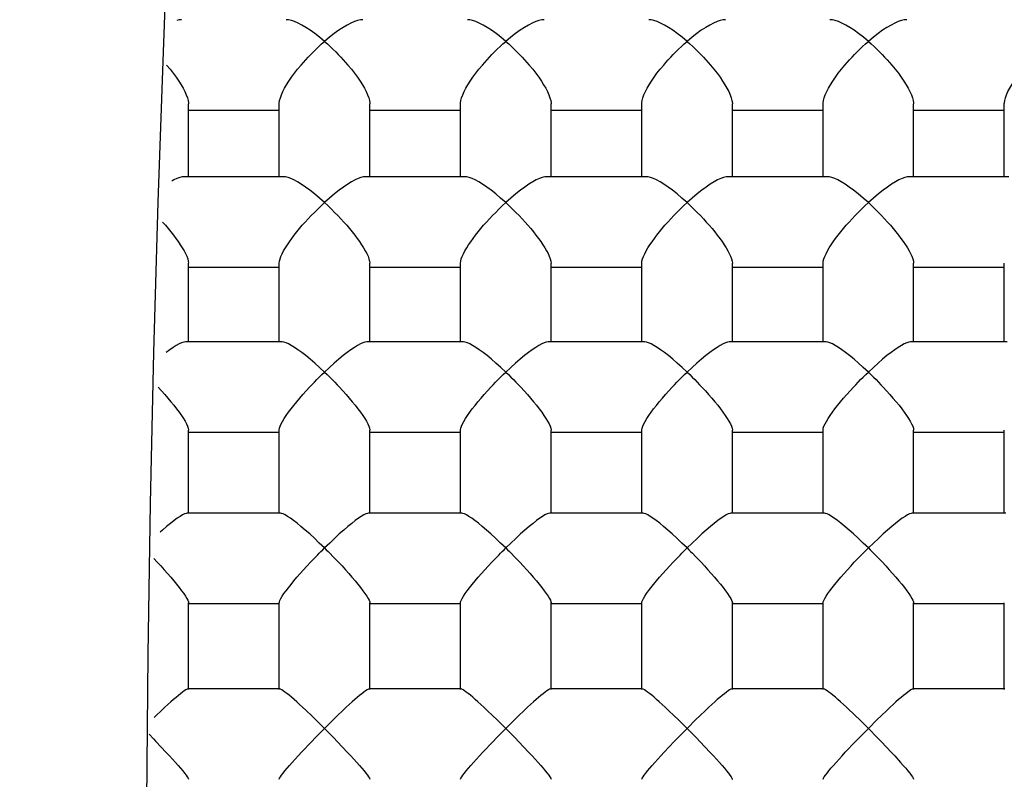
# Model space of a CAD drawing. Extents: x 0 to 135, y -1 to 1360.
# Drawn here: x 58 to 58, y 137 to 137 of the extents above; entities that cross this region are included whole.
import ezdxf

# ---------------------------------------------------------------- set-up
doc = ezdxf.new("R2010")
doc.units = 0
doc.header["$MEASUREMENT"] = 0
doc.layers.get('0').update_dxf_attribs({"linetype": 'CONTINUOUS'})

msp = doc.modelspace()

# ---------------------------------------------------------------- linework, layer by layer
for p, q in [((57.7078, 136.66624), (57.7078, 136.67828)), ((57.7228, 136.66624), (57.7228, 136.67828)), ((57.7378, 136.66624), (57.7378, 136.67828)), ((57.7528, 136.66624), (57.7528, 136.67828)), ((57.7678, 136.66624), (57.7678, 136.67828)), ((57.7828, 136.66624), (57.7828, 136.67828)), ((57.7978, 136.66624), (57.7978, 136.67828)), ((57.8128, 136.66624), (57.8128, 136.67828)), ((57.8278, 136.66624), (57.8278, 136.67828)), ((57.8428, 136.66624), (57.8428, 136.67828)), ((57.7228, 136.67722), (57.7078, 136.67722)), ((57.7528, 136.67722), (57.7378, 136.67722)), ((57.7828, 136.67722), (57.7678, 136.67722)), ((57.8128, 136.67722), (57.7978, 136.67722)), ((57.8428, 136.67722), (57.8278, 136.67722)), ((57.72357, 136.66624), (57.70703, 136.66624)), ((57.75357, 136.66624), (57.73703, 136.66624)), ((57.78357, 136.66624), (57.76703, 136.66624)), ((57.81357, 136.66624), (57.79703, 136.66624)), ((57.84357, 136.66624), (57.82703, 136.66624)), ((57.7078, 136.63892), (57.7078, 136.65193)), ((57.7228, 136.65124), (57.7078, 136.65124)), ((57.7228, 136.63892), (57.7228, 136.65193)), ((57.7378, 136.63892), (57.7378, 136.65193)), ((57.7528, 136.65124), (57.7378, 136.65124)), ((57.7528, 136.63892), (57.7528, 136.65193)), ((57.7678, 136.63892), (57.7678, 136.65193)), ((57.7828, 136.65124), (57.7678, 136.65124)), ((57.7828, 136.63892), (57.7828, 136.65193)), ((57.7978, 136.63892), (57.7978, 136.65193)), ((57.8128, 136.65124), (57.7978, 136.65124)), ((57.8128, 136.63892), (57.8128, 136.65193)), ((57.8278, 136.63892), (57.8278, 136.65193)), ((57.8428, 136.65124), (57.8278, 136.65124)), ((57.8428, 136.63892), (57.8428, 136.65193)), ((57.72326, 136.63892), (57.70734, 136.63892)), ((57.75326, 136.63892), (57.73734, 136.63892)), ((57.78326, 136.63892), (57.76734, 136.63892)), ((57.81326, 136.63892), (57.79734, 136.63892)), ((57.84326, 136.63892), (57.82734, 136.63892)), ((57.70277, 136.63142), (57.70333, 136.63082)), ((57.7078, 136.61057), (57.7078, 136.62432)), ((57.7228, 136.61057), (57.7228, 136.62432)), ((57.7378, 136.61057), (57.7378, 136.62432)), ((57.7528, 136.61057), (57.7528, 136.62432)), ((57.7678, 136.61057), (57.7678, 136.62432)), ((57.7828, 136.61057), (57.7828, 136.62432)), ((57.7978, 136.61057), (57.7978, 136.62432)), ((57.8128, 136.61057), (57.8128, 136.62432)), ((57.8278, 136.61057), (57.8278, 136.62432)), ((57.8428, 136.61057), (57.8428, 136.62432)), ((57.7228, 136.62392), (57.7078, 136.62392)), ((57.7528, 136.62392), (57.7378, 136.62392)), ((57.7828, 136.62392), (57.7678, 136.62392)), ((57.8128, 136.62392), (57.7978, 136.62392)), ((57.8428, 136.62392), (57.8278, 136.62392)), ((57.72303, 136.61057), (57.70757, 136.61057)), ((57.75303, 136.61057), (57.73757, 136.61057)), ((57.78303, 136.61057), (57.76757, 136.61057)), ((57.81303, 136.61057), (57.79757, 136.61057)), ((57.84303, 136.61057), (57.82757, 136.61057)), ((57.70203, 136.60307), (57.70262, 136.60245)), ((57.73118, 136.60394), (57.73175, 136.60336)), ((57.76118, 136.60394), (57.76175, 136.60336)), ((57.79118, 136.60394), (57.79175, 136.60336)), ((57.82118, 136.60394), (57.82175, 136.60336)), ((57.7078, 136.58141), (57.7078, 136.59575)), ((57.7228, 136.59557), (57.7078, 136.59557)), ((57.7228, 136.58141), (57.7228, 136.59575)), ((57.7378, 136.58141), (57.7378, 136.59575)), ((57.7528, 136.59557), (57.7378, 136.59557)), ((57.7528, 136.58141), (57.7528, 136.59575)), ((57.7678, 136.58141), (57.7678, 136.59575)), ((57.7828, 136.59557), (57.7678, 136.59557)), ((57.7828, 136.58141), (57.7828, 136.59575)), ((57.7978, 136.58141), (57.7978, 136.59575)), ((57.8128, 136.59557), (57.7978, 136.59557)), ((57.8128, 136.58141), (57.8128, 136.59575)), ((57.8278, 136.58141), (57.8278, 136.59575)), ((57.8428, 136.59557), (57.8278, 136.59557)), ((57.8428, 136.58141), (57.8428, 136.59575)), ((57.72288, 136.58149), (57.70772, 136.58149)), ((57.75288, 136.58149), (57.73772, 136.58149)), ((57.78288, 136.58149), (57.76772, 136.58149)), ((57.81288, 136.58149), (57.79772, 136.58149)), ((57.84288, 136.58149), (57.82772, 136.58149)), ((57.70235, 136.57699), (57.7021, 136.57675)), ((57.7303, 136.57497), (57.72877, 136.57649)), ((57.7603, 136.57497), (57.75877, 136.57649)), ((57.7903, 136.57497), (57.78877, 136.57649)), ((57.8203, 136.57497), (57.81877, 136.57649)), ((57.70127, 136.57399), (57.70199, 136.57326)), ((57.7303, 136.57497), (57.73184, 136.57341)), ((57.7603, 136.57497), (57.76184, 136.57341)), ((57.7903, 136.57497), (57.79184, 136.57341)), ((57.8203, 136.57497), (57.82184, 136.57341)), ((57.70199, 136.57326), (57.70241, 136.57282)), ((57.73184, 136.57341), (57.73241, 136.57282)), ((57.76184, 136.57341), (57.76241, 136.57282)), ((57.79184, 136.57341), (57.79241, 136.57282)), ((57.82184, 136.57341), (57.82241, 136.57282))]:
    msp.add_line(p, q)
for points in [[(57.70665, 136.69222), (57.70625, 136.69219), (57.70588, 136.69211)], [(57.7303, 136.68864), (57.72948, 136.68932), (57.72869, 136.68993), (57.72794, 136.69048), (57.72722, 136.69095), (57.72655, 136.69134), (57.72592, 136.69166), (57.72534, 136.69191), (57.72482, 136.69209), (57.72435, 136.69219), (57.72395, 136.69222)], [(57.73665, 136.69222), (57.73625, 136.69219), (57.73578, 136.69209), (57.73526, 136.69191), (57.73468, 136.69166), (57.73406, 136.69134), (57.73338, 136.69095), (57.73266, 136.69048), (57.73191, 136.68993), (57.73113, 136.68932), (57.7303, 136.68864)], [(57.7603, 136.68864), (57.75948, 136.68932), (57.75869, 136.68993), (57.75794, 136.69048), (57.75722, 136.69095), (57.75655, 136.69134), (57.75592, 136.69166), (57.75534, 136.69191), (57.75482, 136.69209), (57.75435, 136.69219), (57.75395, 136.69222)], [(57.76665, 136.69222), (57.76625, 136.69219), (57.76578, 136.69209), (57.76526, 136.69191), (57.76468, 136.69166), (57.76406, 136.69134), (57.76338, 136.69095), (57.76266, 136.69048), (57.76191, 136.68993), (57.76113, 136.68932), (57.7603, 136.68864)], [(57.7903, 136.68864), (57.78948, 136.68932), (57.78869, 136.68993), (57.78794, 136.69048), (57.78722, 136.69095), (57.78655, 136.69134), (57.78592, 136.69166), (57.78534, 136.69191), (57.78482, 136.69209), (57.78435, 136.69219), (57.78395, 136.69222)], [(57.79665, 136.69222), (57.79625, 136.69219), (57.79578, 136.69209), (57.79526, 136.69191), (57.79468, 136.69166), (57.79406, 136.69134), (57.79338, 136.69095), (57.79266, 136.69048), (57.79191, 136.68993), (57.79113, 136.68932), (57.7903, 136.68864)], [(57.8203, 136.68864), (57.81948, 136.68932), (57.81869, 136.68993), (57.81794, 136.69048), (57.81722, 136.69095), (57.81655, 136.69134), (57.81592, 136.69166), (57.81534, 136.69191), (57.81482, 136.69209), (57.81435, 136.69219), (57.81395, 136.69222)], [(57.82665, 136.69222), (57.82625, 136.69219), (57.82578, 136.69209), (57.82526, 136.69191), (57.82468, 136.69166), (57.82406, 136.69134), (57.82338, 136.69095), (57.82266, 136.69048), (57.82191, 136.68993), (57.82113, 136.68932), (57.8203, 136.68864)], [(57.72643, 136.68472), (57.72681, 136.68516), (57.7272, 136.6856), (57.7276, 136.68604), (57.72802, 136.68648), (57.72846, 136.68692), (57.7289, 136.68736), (57.72936, 136.68779), (57.72982, 136.68822), (57.7303, 136.68864)], [(57.7303, 136.68864), (57.73078, 136.68822), (57.73125, 136.68779), (57.7317, 136.68736), (57.73215, 136.68692), (57.73258, 136.68648), (57.733, 136.68604), (57.73341, 136.6856), (57.7338, 136.68516), (57.73418, 136.68472)], [(57.75643, 136.68472), (57.75681, 136.68516), (57.7572, 136.6856), (57.7576, 136.68604), (57.75802, 136.68648), (57.75846, 136.68692), (57.7589, 136.68736), (57.75936, 136.68779), (57.75982, 136.68822), (57.7603, 136.68864)], [(57.7603, 136.68864), (57.76078, 136.68822), (57.76125, 136.68779), (57.7617, 136.68736), (57.76215, 136.68692), (57.76258, 136.68648), (57.763, 136.68604), (57.76341, 136.6856), (57.7638, 136.68516), (57.76418, 136.68472)], [(57.78643, 136.68472), (57.78681, 136.68516), (57.7872, 136.6856), (57.7876, 136.68604), (57.78802, 136.68648), (57.78846, 136.68692), (57.7889, 136.68736), (57.78936, 136.68779), (57.78982, 136.68822), (57.7903, 136.68864)], [(57.7903, 136.68864), (57.79078, 136.68822), (57.79125, 136.68779), (57.7917, 136.68736), (57.79215, 136.68692), (57.79258, 136.68648), (57.793, 136.68604), (57.79341, 136.6856), (57.7938, 136.68516), (57.79418, 136.68472)], [(57.81643, 136.68472), (57.81681, 136.68516), (57.8172, 136.6856), (57.8176, 136.68604), (57.81802, 136.68648), (57.81846, 136.68692), (57.8189, 136.68736), (57.81936, 136.68779), (57.81982, 136.68822), (57.8203, 136.68864)], [(57.8203, 136.68864), (57.82078, 136.68822), (57.82125, 136.68779), (57.8217, 136.68736), (57.82215, 136.68692), (57.82258, 136.68648), (57.823, 136.68604), (57.82341, 136.6856), (57.8238, 136.68516), (57.82418, 136.68472)], [(57.70418, 136.68472), (57.70475, 136.68403), (57.70528, 136.68335)], [(57.7228, 136.67828), (57.72281, 136.67845), (57.72287, 136.67886), (57.723, 136.67931), (57.72317, 136.6798), (57.72341, 136.68032), (57.7237, 136.68087), (57.72403, 136.68145), (57.72441, 136.68205), (57.72484, 136.68269), (57.72532, 136.68335), (57.72585, 136.68403), (57.72643, 136.68472)], [(57.73418, 136.68472), (57.73475, 136.68403), (57.73528, 136.68335), (57.73576, 136.68269), (57.73619, 136.68206), (57.73657, 136.68145), (57.73691, 136.68087), (57.73719, 136.68032), (57.73743, 136.6798), (57.73761, 136.67931), (57.73773, 136.67886), (57.7378, 136.67845), (57.7378, 136.67828)], [(57.7528, 136.67828), (57.75281, 136.67845), (57.75287, 136.67886), (57.753, 136.67931), (57.75317, 136.6798), (57.75341, 136.68032), (57.7537, 136.68087), (57.75403, 136.68145), (57.75441, 136.68205), (57.75484, 136.68269), (57.75532, 136.68335), (57.75585, 136.68403), (57.75643, 136.68472)], [(57.76418, 136.68472), (57.76475, 136.68403), (57.76528, 136.68335), (57.76576, 136.68269), (57.76619, 136.68206), (57.76657, 136.68145), (57.76691, 136.68087), (57.76719, 136.68032), (57.76743, 136.6798), (57.76761, 136.67931), (57.76773, 136.67886), (57.7678, 136.67845), (57.7678, 136.67828)], [(57.7828, 136.67828), (57.78281, 136.67845), (57.78287, 136.67886), (57.783, 136.67931), (57.78317, 136.6798), (57.78341, 136.68032), (57.7837, 136.68087), (57.78403, 136.68145), (57.78441, 136.68205), (57.78484, 136.68269), (57.78532, 136.68335), (57.78585, 136.68403), (57.78643, 136.68472)], [(57.79418, 136.68472), (57.79475, 136.68403), (57.79528, 136.68335), (57.79576, 136.68269), (57.79619, 136.68206), (57.79657, 136.68145), (57.79691, 136.68087), (57.79719, 136.68032), (57.79743, 136.6798), (57.79761, 136.67931), (57.79773, 136.67886), (57.7978, 136.67845), (57.7978, 136.67828)], [(57.8128, 136.67828), (57.81281, 136.67845), (57.81287, 136.67886), (57.813, 136.67931), (57.81317, 136.6798), (57.81341, 136.68032), (57.8137, 136.68087), (57.81403, 136.68145), (57.81441, 136.68205), (57.81484, 136.68269), (57.81532, 136.68335), (57.81585, 136.68403), (57.81643, 136.68472)], [(57.82418, 136.68472), (57.82475, 136.68403), (57.82528, 136.68335), (57.82576, 136.68269), (57.82619, 136.68206), (57.82657, 136.68145), (57.82691, 136.68087), (57.82719, 136.68032), (57.82743, 136.6798), (57.82761, 136.67931), (57.82773, 136.67886), (57.8278, 136.67845), (57.8278, 136.67828)], [(57.8428, 136.67828), (57.84281, 136.67845), (57.84287, 136.67886), (57.843, 136.67931), (57.84317, 136.6798), (57.84341, 136.68032), (57.8437, 136.68087), (57.84403, 136.68145), (57.84441, 136.68205), (57.84484, 136.68269), (57.84532, 136.68335), (57.84585, 136.68403), (57.84643, 136.68472)], [(57.70528, 136.68335), (57.70576, 136.68269), (57.70619, 136.68206), (57.70657, 136.68145), (57.70691, 136.68087), (57.70719, 136.68032), (57.70743, 136.6798), (57.70761, 136.67931), (57.70773, 136.67886), (57.7078, 136.67845), (57.7078, 136.67828)], [(57.70703, 136.66624), (57.70675, 136.66621), (57.70634, 136.66612), (57.70588, 136.66595), (57.70535, 136.66571), (57.70501, 136.66552)], [(57.7303, 136.66197), (57.72945, 136.66271), (57.72864, 136.66339), (57.72787, 136.66401), (57.72715, 136.66454), (57.72646, 136.665), (57.72583, 136.66539), (57.72525, 136.66571), (57.72473, 136.66595), (57.72426, 136.66612), (57.72386, 136.66621), (57.72357, 136.66624)], [(57.73703, 136.66624), (57.73675, 136.66621), (57.73634, 136.66612), (57.73588, 136.66595), (57.73535, 136.66571), (57.73477, 136.66539), (57.73414, 136.665), (57.73346, 136.66454), (57.73273, 136.66401), (57.73196, 136.66339), (57.73115, 136.66271), (57.7303, 136.66197)], [(57.7603, 136.66197), (57.75945, 136.66271), (57.75864, 136.66339), (57.75787, 136.66401), (57.75715, 136.66454), (57.75646, 136.665), (57.75583, 136.66539), (57.75525, 136.66571), (57.75473, 136.66595), (57.75426, 136.66612), (57.75386, 136.66621), (57.75357, 136.66624)], [(57.76703, 136.66624), (57.76675, 136.66621), (57.76634, 136.66612), (57.76588, 136.66595), (57.76535, 136.66571), (57.76477, 136.66539), (57.76414, 136.665), (57.76346, 136.66454), (57.76273, 136.66401), (57.76196, 136.66339), (57.76115, 136.66271), (57.7603, 136.66197)], [(57.7903, 136.66197), (57.78945, 136.66271), (57.78864, 136.66339), (57.78787, 136.66401), (57.78715, 136.66454), (57.78646, 136.665), (57.78583, 136.66539), (57.78525, 136.66571), (57.78473, 136.66595), (57.78426, 136.66612), (57.78386, 136.66621), (57.78357, 136.66624)], [(57.79703, 136.66624), (57.79675, 136.66621), (57.79634, 136.66612), (57.79588, 136.66595), (57.79535, 136.66571), (57.79477, 136.66539), (57.79414, 136.665), (57.79346, 136.66454), (57.79273, 136.66401), (57.79196, 136.66339), (57.79115, 136.66271), (57.7903, 136.66197)], [(57.8203, 136.66197), (57.81945, 136.66271), (57.81864, 136.66339), (57.81787, 136.66401), (57.81715, 136.66454), (57.81646, 136.665), (57.81583, 136.66539), (57.81525, 136.66571), (57.81473, 136.66595), (57.81426, 136.66612), (57.81386, 136.66621), (57.81357, 136.66624)], [(57.82703, 136.66624), (57.82675, 136.66621), (57.82634, 136.66612), (57.82588, 136.66595), (57.82535, 136.66571), (57.82477, 136.66539), (57.82414, 136.665), (57.82346, 136.66454), (57.82273, 136.66401), (57.82196, 136.66339), (57.82115, 136.66271), (57.8203, 136.66197)], [(57.72711, 136.65874), (57.7276, 136.65927), (57.72811, 136.65981), (57.72863, 136.66035), (57.72917, 136.66089), (57.72973, 136.66143), (57.7303, 136.66197)], [(57.7303, 136.66197), (57.73088, 136.66143), (57.73144, 136.66089), (57.73198, 136.66035), (57.7325, 136.65981), (57.733, 136.65927), (57.73349, 136.65874)], [(57.75711, 136.65874), (57.7576, 136.65927), (57.75811, 136.65981), (57.75863, 136.66035), (57.75917, 136.66089), (57.75973, 136.66143), (57.7603, 136.66197)], [(57.7603, 136.66197), (57.76088, 136.66143), (57.76144, 136.66089), (57.76198, 136.66035), (57.7625, 136.65981), (57.763, 136.65927), (57.76349, 136.65874)], [(57.78711, 136.65874), (57.7876, 136.65927), (57.78811, 136.65981), (57.78863, 136.66035), (57.78917, 136.66089), (57.78973, 136.66143), (57.7903, 136.66197)], [(57.7903, 136.66197), (57.79088, 136.66143), (57.79144, 136.66089), (57.79198, 136.66035), (57.7925, 136.65981), (57.793, 136.65927), (57.79349, 136.65874)], [(57.81711, 136.65874), (57.8176, 136.65927), (57.81811, 136.65981), (57.81863, 136.66035), (57.81917, 136.66089), (57.81973, 136.66143), (57.8203, 136.66197)], [(57.8203, 136.66197), (57.82088, 136.66143), (57.82144, 136.66089), (57.82198, 136.66035), (57.8225, 136.65981), (57.823, 136.65927), (57.82349, 136.65874)], [(57.70349, 136.65874), (57.70397, 136.6582), (57.70443, 136.65766)], [(57.7228, 136.65193), (57.72284, 136.65228), (57.72294, 136.65265), (57.72309, 136.65306), (57.7233, 136.6535), (57.72354, 136.65397), (57.72383, 136.65446), (57.72415, 136.65496), (57.7245, 136.65548), (57.72489, 136.65602), (57.7253, 136.65656), (57.72573, 136.65711), (57.72617, 136.65766), (57.72663, 136.6582), (57.72711, 136.65874)], [(57.73349, 136.65874), (57.73397, 136.6582), (57.73443, 136.65766), (57.73487, 136.65712), (57.7353, 136.65658), (57.7357, 136.65604), (57.73609, 136.6555), (57.73644, 136.65498), (57.73676, 136.65448), (57.73705, 136.65399), (57.73729, 136.65352), (57.7375, 136.65308), (57.73766, 136.65267), (57.73776, 136.65229), (57.7378, 136.65196), (57.7378, 136.65193)], [(57.7528, 136.65193), (57.75284, 136.65228), (57.75294, 136.65265), (57.75309, 136.65306), (57.7533, 136.6535), (57.75354, 136.65397), (57.75383, 136.65446), (57.75415, 136.65496), (57.7545, 136.65548), (57.75489, 136.65602), (57.7553, 136.65656), (57.75573, 136.65711), (57.75617, 136.65766), (57.75663, 136.6582), (57.75711, 136.65874)], [(57.76349, 136.65874), (57.76397, 136.6582), (57.76443, 136.65766), (57.76487, 136.65712), (57.7653, 136.65658), (57.7657, 136.65604), (57.76609, 136.6555), (57.76644, 136.65498), (57.76676, 136.65448), (57.76705, 136.65399), (57.76729, 136.65352), (57.7675, 136.65308), (57.76766, 136.65267), (57.76776, 136.65229), (57.7678, 136.65196), (57.7678, 136.65193)], [(57.7828, 136.65193), (57.78284, 136.65228), (57.78294, 136.65265), (57.78309, 136.65306), (57.7833, 136.6535), (57.78354, 136.65397), (57.78383, 136.65446), (57.78415, 136.65496), (57.7845, 136.65548), (57.78489, 136.65602), (57.7853, 136.65656), (57.78573, 136.65711), (57.78617, 136.65766), (57.78663, 136.6582), (57.78711, 136.65874)], [(57.79349, 136.65874), (57.79397, 136.6582), (57.79443, 136.65766), (57.79487, 136.65712), (57.7953, 136.65658), (57.7957, 136.65604), (57.79609, 136.6555), (57.79644, 136.65498), (57.79676, 136.65448), (57.79705, 136.65399), (57.79729, 136.65352), (57.7975, 136.65308), (57.79766, 136.65267), (57.79776, 136.65229), (57.7978, 136.65196), (57.7978, 136.65193)], [(57.8128, 136.65193), (57.81284, 136.65228), (57.81294, 136.65265), (57.81309, 136.65306), (57.8133, 136.6535), (57.81354, 136.65397), (57.81383, 136.65446), (57.81415, 136.65496), (57.8145, 136.65548), (57.81489, 136.65602), (57.8153, 136.65656), (57.81573, 136.65711), (57.81617, 136.65766), (57.81663, 136.6582), (57.81711, 136.65874)], [(57.82349, 136.65874), (57.82397, 136.6582), (57.82443, 136.65766), (57.82487, 136.65712), (57.8253, 136.65658), (57.8257, 136.65604), (57.82609, 136.6555), (57.82644, 136.65498), (57.82676, 136.65448), (57.82705, 136.65399), (57.82729, 136.65352), (57.8275, 136.65308), (57.82766, 136.65267), (57.82776, 136.65229), (57.8278, 136.65196), (57.8278, 136.65193)], [(57.70443, 136.65766), (57.70487, 136.65712), (57.7053, 136.65658), (57.7057, 136.65604), (57.70609, 136.6555), (57.70644, 136.65498), (57.70676, 136.65448), (57.70705, 136.65399), (57.70729, 136.65352), (57.7075, 136.65308), (57.70766, 136.65267), (57.70776, 136.65229), (57.7078, 136.65196), (57.7078, 136.65193)], [(57.70734, 136.63892), (57.70729, 136.63892), (57.707, 136.63887), (57.70665, 136.63875), (57.70625, 136.63857), (57.70578, 136.63832), (57.70526, 136.638), (57.70468, 136.63761), (57.70408, 136.63717)], [(57.7303, 136.63392), (57.72947, 136.63469), (57.72868, 136.6354), (57.72793, 136.63605), (57.72721, 136.63664), (57.72654, 136.63716), (57.72591, 136.63762), (57.72534, 136.63801), (57.72481, 136.63833), (57.72435, 136.63858), (57.72394, 136.63876), (57.72359, 136.63887), (57.72331, 136.63892), (57.72326, 136.63892)], [(57.73734, 136.63892), (57.73729, 136.63892), (57.737, 136.63887), (57.73665, 136.63875), (57.73625, 136.63857), (57.73578, 136.63832), (57.73526, 136.638), (57.73468, 136.63761), (57.73406, 136.63716), (57.73338, 136.63664), (57.73267, 136.63605), (57.73192, 136.6354), (57.73113, 136.63469), (57.7303, 136.63392)], [(57.7603, 136.63392), (57.75947, 136.63469), (57.75868, 136.6354), (57.75793, 136.63605), (57.75721, 136.63664), (57.75654, 136.63716), (57.75591, 136.63762), (57.75534, 136.63801), (57.75481, 136.63833), (57.75435, 136.63858), (57.75394, 136.63876), (57.75359, 136.63887), (57.75331, 136.63892), (57.75326, 136.63892)], [(57.76734, 136.63892), (57.76729, 136.63892), (57.767, 136.63887), (57.76665, 136.63875), (57.76625, 136.63857), (57.76578, 136.63832), (57.76526, 136.638), (57.76468, 136.63761), (57.76406, 136.63716), (57.76338, 136.63664), (57.76267, 136.63605), (57.76192, 136.6354), (57.76113, 136.63469), (57.7603, 136.63392)], [(57.7903, 136.63392), (57.78947, 136.63469), (57.78868, 136.6354), (57.78793, 136.63605), (57.78721, 136.63664), (57.78654, 136.63716), (57.78591, 136.63762), (57.78534, 136.63801), (57.78481, 136.63833), (57.78435, 136.63858), (57.78394, 136.63876), (57.78359, 136.63887), (57.78331, 136.63892), (57.78326, 136.63892)], [(57.79734, 136.63892), (57.79729, 136.63892), (57.797, 136.63887), (57.79665, 136.63875), (57.79625, 136.63857), (57.79578, 136.63832), (57.79526, 136.638), (57.79468, 136.63761), (57.79406, 136.63716), (57.79338, 136.63664), (57.79267, 136.63605), (57.79192, 136.6354), (57.79113, 136.63469), (57.7903, 136.63392)], [(57.8203, 136.63392), (57.81947, 136.63469), (57.81868, 136.6354), (57.81793, 136.63605), (57.81721, 136.63664), (57.81654, 136.63716), (57.81591, 136.63762), (57.81534, 136.63801), (57.81481, 136.63833), (57.81435, 136.63858), (57.81394, 136.63876), (57.81359, 136.63887), (57.81331, 136.63892), (57.81326, 136.63892)], [(57.82734, 136.63892), (57.82729, 136.63892), (57.827, 136.63887), (57.82665, 136.63875), (57.82625, 136.63857), (57.82578, 136.63832), (57.82526, 136.638), (57.82468, 136.63761), (57.82406, 136.63716), (57.82338, 136.63664), (57.82267, 136.63605), (57.82192, 136.6354), (57.82113, 136.63469), (57.8203, 136.63392)], [(57.72783, 136.63142), (57.72822, 136.63183), (57.72862, 136.63225), (57.72903, 136.63267), (57.72944, 136.63309), (57.72987, 136.6335), (57.7303, 136.63392)], [(57.7303, 136.63392), (57.73074, 136.6335), (57.73116, 136.63309), (57.73158, 136.63267), (57.73199, 136.63225), (57.73238, 136.63183), (57.73277, 136.63142)], [(57.75783, 136.63142), (57.75822, 136.63183), (57.75862, 136.63225), (57.75903, 136.63267), (57.75944, 136.63309), (57.75987, 136.6335), (57.7603, 136.63392)], [(57.7603, 136.63392), (57.76074, 136.6335), (57.76116, 136.63309), (57.76158, 136.63267), (57.76199, 136.63225), (57.76238, 136.63183), (57.76277, 136.63142)], [(57.78783, 136.63142), (57.78822, 136.63183), (57.78862, 136.63225), (57.78903, 136.63267), (57.78944, 136.63309), (57.78987, 136.6335), (57.7903, 136.63392)], [(57.7903, 136.63392), (57.79074, 136.6335), (57.79116, 136.63309), (57.79158, 136.63267), (57.79199, 136.63225), (57.79238, 136.63183), (57.79277, 136.63142)], [(57.81783, 136.63142), (57.81822, 136.63183), (57.81862, 136.63225), (57.81903, 136.63267), (57.81944, 136.63309), (57.81987, 136.6335), (57.8203, 136.63392)], [(57.8203, 136.63392), (57.82074, 136.6335), (57.82116, 136.63309), (57.82158, 136.63267), (57.82199, 136.63225), (57.82238, 136.63183), (57.82277, 136.63142)], [(57.70333, 136.63082), (57.70387, 136.63022), (57.70438, 136.62962), (57.70489, 136.62902), (57.70538, 136.62842), (57.70583, 136.62784), (57.70624, 136.62728), (57.70662, 136.62675), (57.70695, 136.62625), (57.70723, 136.62578), (57.70747, 136.62535), (57.70764, 136.62497), (57.70775, 136.62464), (57.7078, 136.62436), (57.7078, 136.62432)], [(57.72281, 136.62432), (57.72281, 136.62435), (57.72285, 136.62462), (57.72296, 136.62495), (57.72313, 136.62533), (57.72336, 136.62576), (57.72364, 136.62623), (57.72397, 136.62673), (57.72435, 136.62726), (57.72476, 136.62782), (57.72522, 136.6284), (57.7257, 136.629), (57.72621, 136.62961), (57.72673, 136.63022), (57.72727, 136.63082), (57.72783, 136.63142)], [(57.73277, 136.63142), (57.73333, 136.63082), (57.73387, 136.63022), (57.73438, 136.62962), (57.73489, 136.62902), (57.73538, 136.62842), (57.73583, 136.62784), (57.73624, 136.62728), (57.73662, 136.62675), (57.73695, 136.62625), (57.73723, 136.62578), (57.73747, 136.62535), (57.73764, 136.62497), (57.73775, 136.62464), (57.7378, 136.62436), (57.7378, 136.62432)], [(57.75281, 136.62432), (57.75281, 136.62435), (57.75285, 136.62462), (57.75296, 136.62495), (57.75313, 136.62533), (57.75336, 136.62576), (57.75364, 136.62623), (57.75397, 136.62673), (57.75435, 136.62726), (57.75476, 136.62782), (57.75522, 136.6284), (57.7557, 136.629), (57.75621, 136.62961), (57.75673, 136.63022), (57.75727, 136.63082), (57.75783, 136.63142)], [(57.76277, 136.63142), (57.76333, 136.63082), (57.76387, 136.63022), (57.76438, 136.62962), (57.76489, 136.62902), (57.76538, 136.62842), (57.76583, 136.62784), (57.76624, 136.62728), (57.76662, 136.62675), (57.76695, 136.62625), (57.76723, 136.62578), (57.76747, 136.62535), (57.76764, 136.62497), (57.76775, 136.62464), (57.7678, 136.62436), (57.7678, 136.62432)], [(57.78281, 136.62432), (57.78281, 136.62435), (57.78285, 136.62462), (57.78296, 136.62495), (57.78313, 136.62533), (57.78336, 136.62576), (57.78364, 136.62623), (57.78397, 136.62673), (57.78435, 136.62726), (57.78476, 136.62782), (57.78522, 136.6284), (57.7857, 136.629), (57.78621, 136.62961), (57.78673, 136.63022), (57.78727, 136.63082), (57.78783, 136.63142)], [(57.79277, 136.63142), (57.79333, 136.63082), (57.79387, 136.63022), (57.79438, 136.62962), (57.79489, 136.62902), (57.79538, 136.62842), (57.79583, 136.62784), (57.79624, 136.62728), (57.79662, 136.62675), (57.79695, 136.62625), (57.79723, 136.62578), (57.79747, 136.62535), (57.79764, 136.62497), (57.79775, 136.62464), (57.7978, 136.62436), (57.7978, 136.62432)], [(57.81281, 136.62432), (57.81281, 136.62435), (57.81285, 136.62462), (57.81296, 136.62495), (57.81313, 136.62533), (57.81336, 136.62576), (57.81364, 136.62623), (57.81397, 136.62673), (57.81435, 136.62726), (57.81476, 136.62782), (57.81522, 136.6284), (57.8157, 136.629), (57.81621, 136.62961), (57.81673, 136.63022), (57.81727, 136.63082), (57.81783, 136.63142)], [(57.82277, 136.63142), (57.82333, 136.63082), (57.82387, 136.63022), (57.82438, 136.62962), (57.82489, 136.62902), (57.82538, 136.62842), (57.82583, 136.62784), (57.82624, 136.62728), (57.82662, 136.62675), (57.82695, 136.62625), (57.82723, 136.62578), (57.82747, 136.62535), (57.82764, 136.62497), (57.82775, 136.62464), (57.8278, 136.62436), (57.8278, 136.62432)], [(57.70679, 136.61028), (57.70639, 136.61004), (57.70592, 136.60973), (57.7054, 136.60934), (57.70481, 136.60889), (57.70418, 136.60837), (57.70348, 136.60778), (57.7031, 136.60744)], [(57.70757, 136.61057), (57.70739, 136.61054), (57.70713, 136.61044), (57.70679, 136.61028)], [(57.7303, 136.60482), (57.72944, 136.60564), (57.72862, 136.60642), (57.72785, 136.60714), (57.72711, 136.60779), (57.72641, 136.60838), (57.72577, 136.6089), (57.72519, 136.60936), (57.72466, 136.60974), (57.7242, 136.61005), (57.7238, 136.61029), (57.72346, 136.61045), (57.7232, 136.61054), (57.72303, 136.61057)], [(57.73679, 136.61028), (57.73639, 136.61004), (57.73592, 136.60973), (57.7354, 136.60934), (57.73481, 136.60889), (57.73418, 136.60837), (57.73348, 136.60778), (57.73275, 136.60713), (57.73198, 136.60641), (57.73116, 136.60564), (57.7303, 136.60482)], [(57.73757, 136.61057), (57.73739, 136.61054), (57.73713, 136.61044), (57.73679, 136.61028)], [(57.7603, 136.60482), (57.75944, 136.60564), (57.75862, 136.60642), (57.75785, 136.60714), (57.75711, 136.60779), (57.75641, 136.60838), (57.75577, 136.6089), (57.75519, 136.60936), (57.75466, 136.60974), (57.7542, 136.61005), (57.7538, 136.61029), (57.75346, 136.61045), (57.7532, 136.61054), (57.75303, 136.61057)], [(57.76679, 136.61028), (57.76639, 136.61004), (57.76592, 136.60973), (57.7654, 136.60934), (57.76481, 136.60889), (57.76418, 136.60837), (57.76348, 136.60778), (57.76275, 136.60713), (57.76198, 136.60641), (57.76116, 136.60564), (57.7603, 136.60482)], [(57.76757, 136.61057), (57.76739, 136.61054), (57.76713, 136.61044), (57.76679, 136.61028)], [(57.7903, 136.60482), (57.78944, 136.60564), (57.78862, 136.60642), (57.78785, 136.60714), (57.78711, 136.60779), (57.78641, 136.60838), (57.78577, 136.6089), (57.78519, 136.60936), (57.78466, 136.60974), (57.7842, 136.61005), (57.7838, 136.61029), (57.78346, 136.61045), (57.7832, 136.61054), (57.78303, 136.61057)], [(57.79679, 136.61028), (57.79639, 136.61004), (57.79592, 136.60973), (57.7954, 136.60934), (57.79481, 136.60889), (57.79418, 136.60837), (57.79348, 136.60778), (57.79275, 136.60713), (57.79198, 136.60641), (57.79116, 136.60564), (57.7903, 136.60482)], [(57.79757, 136.61057), (57.79739, 136.61054), (57.79713, 136.61044), (57.79679, 136.61028)], [(57.8203, 136.60482), (57.81944, 136.60564), (57.81862, 136.60642), (57.81785, 136.60714), (57.81711, 136.60779), (57.81641, 136.60838), (57.81577, 136.6089), (57.81519, 136.60936), (57.81466, 136.60974), (57.8142, 136.61005), (57.8138, 136.61029), (57.81346, 136.61045), (57.8132, 136.61054), (57.81303, 136.61057)], [(57.82679, 136.61028), (57.82639, 136.61004), (57.82592, 136.60973), (57.8254, 136.60934), (57.82481, 136.60889), (57.82418, 136.60837), (57.82348, 136.60778), (57.82275, 136.60713), (57.82198, 136.60641), (57.82116, 136.60564), (57.8203, 136.60482)], [(57.82757, 136.61057), (57.82739, 136.61054), (57.82713, 136.61044), (57.82679, 136.61028)], [(57.72798, 136.60245), (57.72914, 136.60365), (57.72942, 136.60394), (57.72971, 136.60423), (57.73001, 136.60452), (57.7303, 136.60482)], [(57.7303, 136.60482), (57.7306, 136.60452), (57.73089, 136.60423), (57.73118, 136.60394)], [(57.75798, 136.60245), (57.75914, 136.60365), (57.75942, 136.60394), (57.75971, 136.60423), (57.76001, 136.60452), (57.7603, 136.60482)], [(57.7603, 136.60482), (57.7606, 136.60452), (57.76089, 136.60423), (57.76118, 136.60394)], [(57.78798, 136.60245), (57.78914, 136.60365), (57.78942, 136.60394), (57.78971, 136.60423), (57.79001, 136.60452), (57.7903, 136.60482)], [(57.7903, 136.60482), (57.7906, 136.60452), (57.79089, 136.60423), (57.79118, 136.60394)], [(57.81798, 136.60245), (57.81914, 136.60365), (57.81942, 136.60394), (57.81971, 136.60423), (57.82001, 136.60452), (57.8203, 136.60482)], [(57.8203, 136.60482), (57.8206, 136.60452), (57.82089, 136.60423), (57.82118, 136.60394)], [(57.73175, 136.60336), (57.73262, 136.60245), (57.7332, 136.60184), (57.73376, 136.60121), (57.73431, 136.60059), (57.73485, 136.59998), (57.73536, 136.59938), (57.73583, 136.59881), (57.73627, 136.59827), (57.73666, 136.59775), (57.737, 136.59728), (57.73729, 136.59686), (57.73752, 136.59648), (57.73768, 136.59616), (57.73778, 136.5959), (57.7378, 136.59575)], [(57.76175, 136.60336), (57.76262, 136.60245), (57.7632, 136.60184), (57.76376, 136.60121), (57.76431, 136.60059), (57.76485, 136.59998), (57.76536, 136.59938), (57.76583, 136.59881), (57.76627, 136.59827), (57.76666, 136.59775), (57.767, 136.59728), (57.76729, 136.59686), (57.76752, 136.59648), (57.76768, 136.59616), (57.76778, 136.5959), (57.7678, 136.59575)], [(57.79175, 136.60336), (57.79262, 136.60245), (57.7932, 136.60184), (57.79376, 136.60121), (57.79431, 136.60059), (57.79485, 136.59998), (57.79536, 136.59938), (57.79583, 136.59881), (57.79627, 136.59827), (57.79666, 136.59775), (57.797, 136.59728), (57.79729, 136.59686), (57.79752, 136.59648), (57.79768, 136.59616), (57.79778, 136.5959), (57.7978, 136.59575)], [(57.82175, 136.60336), (57.82262, 136.60245), (57.8232, 136.60184), (57.82376, 136.60121), (57.82431, 136.60059), (57.82485, 136.59998), (57.82536, 136.59938), (57.82583, 136.59881), (57.82627, 136.59827), (57.82666, 136.59775), (57.827, 136.59728), (57.82729, 136.59686), (57.82752, 136.59648), (57.82768, 136.59616), (57.82778, 136.5959), (57.8278, 136.59575)], [(57.70262, 136.60245), (57.7032, 136.60184), (57.70376, 136.60121), (57.70431, 136.60059), (57.70485, 136.59998), (57.70536, 136.59938), (57.70583, 136.59881), (57.70627, 136.59827), (57.70666, 136.59775), (57.707, 136.59728), (57.70729, 136.59686), (57.70752, 136.59648), (57.70768, 136.59616), (57.70778, 136.5959), (57.7078, 136.59575)], [(57.72308, 136.59647), (57.7233, 136.59684), (57.72359, 136.59727), (57.72393, 136.59774), (57.72432, 136.59825), (57.72476, 136.5988), (57.72524, 136.59937), (57.72574, 136.59997), (57.72629, 136.60059), (57.72684, 136.60121), (57.7274, 136.60183), (57.72798, 136.60245)], [(57.75308, 136.59647), (57.7533, 136.59684), (57.75359, 136.59727), (57.75393, 136.59774), (57.75432, 136.59825), (57.75476, 136.5988), (57.75524, 136.59937), (57.75574, 136.59997), (57.75629, 136.60059), (57.75684, 136.60121), (57.7574, 136.60183), (57.75798, 136.60245)], [(57.78308, 136.59647), (57.7833, 136.59684), (57.78359, 136.59727), (57.78393, 136.59774), (57.78432, 136.59825), (57.78476, 136.5988), (57.78524, 136.59937), (57.78574, 136.59997), (57.78629, 136.60059), (57.78684, 136.60121), (57.7874, 136.60183), (57.78798, 136.60245)], [(57.81308, 136.59647), (57.8133, 136.59684), (57.81359, 136.59727), (57.81393, 136.59774), (57.81432, 136.59825), (57.81476, 136.5988), (57.81524, 136.59937), (57.81574, 136.59997), (57.81629, 136.60059), (57.81684, 136.60121), (57.8174, 136.60183), (57.81798, 136.60245)], [(57.7228, 136.59575), (57.72283, 136.59589), (57.72292, 136.59615), (57.72308, 136.59647)], [(57.7528, 136.59575), (57.75283, 136.59589), (57.75292, 136.59615), (57.75308, 136.59647)], [(57.7828, 136.59575), (57.78283, 136.59589), (57.78292, 136.59615), (57.78308, 136.59647)], [(57.8128, 136.59575), (57.81283, 136.59589), (57.81292, 136.59615), (57.81308, 136.59647)], [(57.70681, 136.58096), (57.70648, 136.58071), (57.70612, 136.58042), (57.70573, 136.58009), (57.70531, 136.57973), (57.70487, 136.57934), (57.7044, 136.57891), (57.7039, 136.57846), (57.70339, 136.57798), (57.70235, 136.57699)], [(57.70772, 136.58149), (57.7077, 136.58149), (57.70756, 136.58144), (57.70735, 136.58134), (57.7071, 136.58117), (57.70681, 136.58096)], [(57.72719, 136.578), (57.72668, 136.57848), (57.72618, 136.57894), (57.7257, 136.57937), (57.72526, 136.57976), (57.72484, 136.58012), (57.72445, 136.58044), (57.72409, 136.58073), (57.72376, 136.58098), (57.72348, 136.58119), (57.72323, 136.58135), (57.72303, 136.58145), (57.72289, 136.58149), (57.72288, 136.58149)], [(57.73681, 136.58096), (57.73648, 136.58071), (57.73612, 136.58042), (57.73573, 136.58009), (57.73531, 136.57973), (57.73487, 136.57934), (57.7344, 136.57891), (57.7339, 136.57846), (57.73339, 136.57798), (57.73235, 136.57699)], [(57.73772, 136.58149), (57.7377, 136.58149), (57.73756, 136.58144), (57.73735, 136.58134), (57.7371, 136.58117), (57.73681, 136.58096)], [(57.75719, 136.578), (57.75668, 136.57848), (57.75618, 136.57894), (57.7557, 136.57937), (57.75526, 136.57976), (57.75484, 136.58012), (57.75445, 136.58044), (57.75409, 136.58073), (57.75376, 136.58098), (57.75348, 136.58119), (57.75323, 136.58135), (57.75303, 136.58145), (57.75289, 136.58149), (57.75288, 136.58149)], [(57.76681, 136.58096), (57.76648, 136.58071), (57.76612, 136.58042), (57.76573, 136.58009), (57.76531, 136.57973), (57.76487, 136.57934), (57.7644, 136.57891), (57.7639, 136.57846), (57.76339, 136.57798), (57.76235, 136.57699)], [(57.76772, 136.58149), (57.7677, 136.58149), (57.76756, 136.58144), (57.76735, 136.58134), (57.7671, 136.58117), (57.76681, 136.58096)], [(57.78719, 136.578), (57.78668, 136.57848), (57.78618, 136.57894), (57.7857, 136.57937), (57.78526, 136.57976), (57.78484, 136.58012), (57.78445, 136.58044), (57.78409, 136.58073), (57.78376, 136.58098), (57.78348, 136.58119), (57.78323, 136.58135), (57.78303, 136.58145), (57.78289, 136.58149), (57.78288, 136.58149)], [(57.79681, 136.58096), (57.79648, 136.58071), (57.79612, 136.58042), (57.79573, 136.58009), (57.79531, 136.57973), (57.79487, 136.57934), (57.7944, 136.57891), (57.7939, 136.57846), (57.79339, 136.57798), (57.79235, 136.57699)], [(57.79772, 136.58149), (57.7977, 136.58149), (57.79756, 136.58144), (57.79735, 136.58134), (57.7971, 136.58117), (57.79681, 136.58096)], [(57.81877, 136.57649), (57.81824, 136.577), (57.81771, 136.57751), (57.81719, 136.578), (57.81668, 136.57848), (57.81618, 136.57894), (57.8157, 136.57937), (57.81526, 136.57976), (57.81484, 136.58012), (57.81445, 136.58044), (57.81409, 136.58073), (57.81376, 136.58098), (57.81348, 136.58119), (57.81323, 136.58135), (57.81303, 136.58145), (57.81289, 136.58149), (57.81288, 136.58149)], [(57.82681, 136.58096), (57.82648, 136.58071), (57.82612, 136.58042), (57.82573, 136.58009), (57.82531, 136.57973), (57.82487, 136.57934), (57.8244, 136.57891), (57.8239, 136.57846), (57.82339, 136.57798), (57.82235, 136.57699)], [(57.82772, 136.58149), (57.8277, 136.58149), (57.82756, 136.58144), (57.82735, 136.58134), (57.8271, 136.58117), (57.82681, 136.58096)], [(57.72877, 136.57649), (57.72824, 136.577), (57.72719, 136.578)], [(57.75877, 136.57649), (57.75824, 136.577), (57.75719, 136.578)], [(57.78877, 136.57649), (57.78824, 136.577), (57.78719, 136.578)], [(57.73235, 136.57699), (57.73183, 136.57648), (57.7303, 136.57497)], [(57.76235, 136.57699), (57.76183, 136.57648), (57.7603, 136.57497)], [(57.79235, 136.57699), (57.79183, 136.57648), (57.7903, 136.57497)], [(57.82235, 136.57699), (57.82183, 136.57648), (57.8203, 136.57497)], [(57.72649, 136.57101), (57.72819, 136.57282), (57.72876, 136.57341), (57.7303, 136.57497)], [(57.75649, 136.57101), (57.75819, 136.57282), (57.75876, 136.57341), (57.7603, 136.57497)], [(57.78649, 136.57101), (57.78819, 136.57282), (57.78876, 136.57341), (57.7903, 136.57497)], [(57.81649, 136.57101), (57.81819, 136.57282), (57.81876, 136.57341), (57.8203, 136.57497)], [(57.70241, 136.57282), (57.70412, 136.571), (57.70466, 136.57042)], [(57.73241, 136.57282), (57.73412, 136.571), (57.73466, 136.57042)], [(57.76241, 136.57282), (57.76412, 136.571), (57.76466, 136.57042)], [(57.79241, 136.57282), (57.79412, 136.571), (57.79466, 136.57042)], [(57.82241, 136.57282), (57.82412, 136.571), (57.82466, 136.57042)], [(57.72496, 136.56932), (57.72595, 136.57042), (57.72649, 136.57101)], [(57.75496, 136.56932), (57.75595, 136.57042), (57.75649, 136.57101)], [(57.78496, 136.56932), (57.78595, 136.57042), (57.78649, 136.57101)], [(57.81496, 136.56932), (57.81595, 136.57042), (57.81649, 136.57101)], [(57.70466, 136.57042), (57.70565, 136.56932), (57.70609, 136.56882), (57.70649, 136.56836), (57.70684, 136.56794), (57.70715, 136.56756), (57.7074, 136.56723), (57.70759, 136.56696), (57.70773, 136.56674), (57.70779, 136.56659), (57.7078, 136.56654)], [(57.72281, 136.56654), (57.72281, 136.56659), (57.72288, 136.56674), (57.72301, 136.56696), (57.72321, 136.56723), (57.72346, 136.56756), (57.72376, 136.56793), (57.72412, 136.56836), (57.72451, 136.56882), (57.72496, 136.56932)], [(57.73466, 136.57042), (57.73565, 136.56932), (57.73609, 136.56882), (57.73649, 136.56836), (57.73684, 136.56794), (57.73715, 136.56756), (57.7374, 136.56723), (57.73759, 136.56696), (57.73773, 136.56674), (57.73779, 136.56659), (57.7378, 136.56654)], [(57.75281, 136.56654), (57.75281, 136.56659), (57.75288, 136.56674), (57.75301, 136.56696), (57.75321, 136.56723), (57.75346, 136.56756), (57.75376, 136.56793), (57.75412, 136.56836), (57.75451, 136.56882), (57.75496, 136.56932)], [(57.76466, 136.57042), (57.76565, 136.56932), (57.76609, 136.56882), (57.76649, 136.56836), (57.76684, 136.56794), (57.76715, 136.56756), (57.7674, 136.56723), (57.76759, 136.56696), (57.76773, 136.56674), (57.76779, 136.56659), (57.7678, 136.56654)], [(57.78281, 136.56654), (57.78281, 136.56659), (57.78288, 136.56674), (57.78301, 136.56696), (57.78321, 136.56723), (57.78346, 136.56756), (57.78376, 136.56793), (57.78412, 136.56836), (57.78451, 136.56882), (57.78496, 136.56932)], [(57.79466, 136.57042), (57.79565, 136.56932), (57.79609, 136.56882), (57.79649, 136.56836), (57.79684, 136.56794), (57.79715, 136.56756), (57.7974, 136.56723), (57.79759, 136.56696), (57.79773, 136.56674), (57.79779, 136.56659), (57.7978, 136.56654)], [(57.81281, 136.56654), (57.81281, 136.56659), (57.81288, 136.56674), (57.81301, 136.56696), (57.81321, 136.56723), (57.81346, 136.56756), (57.81376, 136.56793), (57.81412, 136.56836), (57.81451, 136.56882), (57.81496, 136.56932)], [(57.82466, 136.57042), (57.82565, 136.56932), (57.82609, 136.56882), (57.82649, 136.56836), (57.82684, 136.56794), (57.82715, 136.56756), (57.8274, 136.56723), (57.82759, 136.56696), (57.82773, 136.56674), (57.82779, 136.56659), (57.8278, 136.56654)]]:
    msp.add_lwpolyline(points)
for radius in [3.96528, 3.875]:
    msp.add_circle((61.5758, 136.53712), radius)
msp.add_arc((61.5758, 136.53712), 6.75, 301.798172, 237.314379)

doc.saveas('drawing.dxf')
